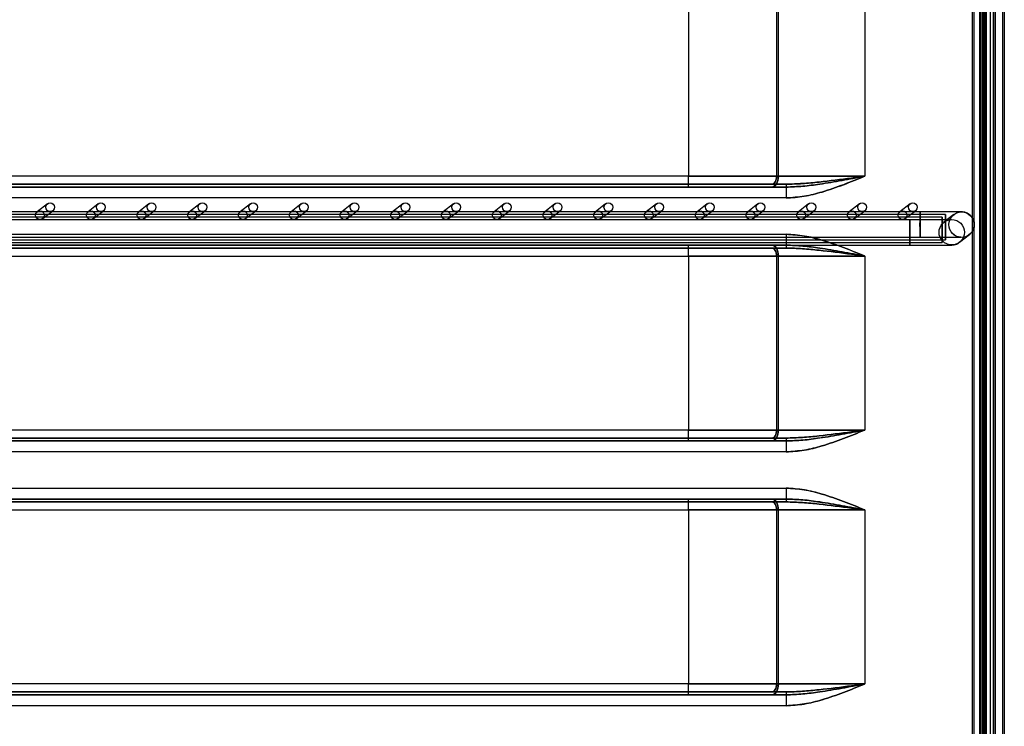
# Model space of a CAD drawing. Units: millimetres. Extents: x 8993 to 20498, y 520 to 7949.
# Drawn here: x 18534 to 18806, y 5624 to 5819 of the extents above; entities that cross this region are included whole.
import ezdxf

# ---------------------------------------------------------------- set-up
doc = ezdxf.new("R2010")
doc.units = ezdxf.units.MM

msp = doc.modelspace()

# ---------------------------------------------------------------- linework, layer by layer
at = {"color": 7}
for p, q in [((18799.16, 6383.37), (18799.16, 4449.37)), ((18799.16, 6383.37), (18799.16, 4449.37)), ((18799.17, 6383.37), (18799.17, 4449.37)), ((18799.66, 6383.37), (18799.66, 4449.37)), ((18799.66, 6383.37), (18799.66, 4449.37)), ((18799.66, 6383.37), (18799.66, 4449.37)), ((18802.66, 6383.37), (18802.66, 4449.37)), ((18803.16, 6383.37), (18803.16, 4449.37)), ((18805.15, 6383.37), (18805.15, 4449.37)), ((18805.16, 6383.37), (18805.16, 4449.37)), ((18805.66, 6383.37), (18805.66, 4449.37)), ((18796.76, 6327.37), (18796.76, 4524.37)), ((18797.23, 6327.37), (18797.23, 4524.37)), ((18799.86, 6327.37), (18799.86, 4524.37)), ((18800.16, 6327.37), (18800.16, 4524.37)), ((18800.17, 4524.37), (18800.17, 6327.37)), ((18800.17, 4524.37), (18800.17, 6327.37)), ((18800.33, 6327.37), (18800.33, 4524.37)), ((18800.66, 6327.37), (18800.66, 4524.37)), ((18800.67, 4524.37), (18800.67, 6327.37)), ((18800.67, 4524.37), (18800.67, 6327.37)), ((18801.86, 4513.66), (18801.86, 6277.06)), ((18802.66, 4513.66), (18802.66, 6277.06)), ((18801.86, 4532.86), (18801.86, 6257.85)), ((18802.66, 6257.85), (18802.66, 4532.86)), ((18798.87, 4541.66), (18798.87, 6249.05)), ((18798.88, 4541.66), (18798.88, 6249.05)), ((18718.56, 5823.66), (18718.56, 5775.66)), ((18718.57, 5823.66), (18718.57, 5775.66)), ((18742.86, 5775.66), (18742.86, 5823.66)), ((18743.35, 5775.66), (18743.35, 5823.66)), ((18767.15, 5823.66), (18767.15, 5775.66)), ((18767.15, 5823.66), (18767.15, 5775.66)), ((18718.57, 5775.66), (18268.66, 5775.66)), ((18718.56, 5775.66), (18268.66, 5775.66)), ((18742.86, 5775.66), (18718.56, 5775.66)), ((18718.56, 5775.66), (18742.86, 5775.66)), ((18743.35, 5775.66), (18718.57, 5775.66)), ((18718.57, 5775.66), (18743.35, 5775.66)), ((18742.75, 5774.82), (18742.83, 5775.23)), ((18742.83, 5775.23), (18742.75, 5774.82)), ((18742.83, 5775.23), (18742.86, 5775.66)), ((18742.86, 5775.66), (18742.83, 5775.23)), ((18767.15, 5775.66), (18742.86, 5775.66)), ((18742.86, 5775.66), (18767.15, 5775.66)), ((18743.31, 5775.07), (18743.35, 5775.66)), ((18743.35, 5775.66), (18743.31, 5775.07)), ((18767.15, 5775.66), (18743.35, 5775.66)), ((18743.35, 5775.66), (18767.15, 5775.66)), ((18268.6, 5773.46), (18745.48, 5773.46)), ((18268.6, 5772.66), (18745.48, 5772.66)), ((18718.55, 5773.46), (18268.65, 5773.46)), ((18718.55, 5772.66), (18268.65, 5772.66)), ((18718.55, 5773.46), (18741.51, 5773.46)), ((18741.51, 5773.46), (18718.55, 5773.46)), ((18718.55, 5772.66), (18741.51, 5772.66)), ((18741.51, 5772.66), (18718.55, 5772.66)), ((18741.51, 5773.46), (18741.77, 5773.5)), ((18741.77, 5773.5), (18741.51, 5773.46)), ((18741.51, 5773.46), (18745.48, 5773.46)), ((18745.48, 5773.46), (18741.51, 5773.46)), ((18741.51, 5772.66), (18741.87, 5772.72)), ((18741.87, 5772.72), (18741.51, 5772.66)), ((18741.51, 5772.66), (18745.48, 5772.66)), ((18745.48, 5772.66), (18741.51, 5772.66)), ((18741.77, 5773.5), (18742.03, 5773.63)), ((18742.03, 5773.63), (18741.77, 5773.5)), ((18741.87, 5772.72), (18742.21, 5772.89)), ((18742.21, 5772.89), (18741.87, 5772.72)), ((18742.03, 5773.63), (18742.26, 5773.83)), ((18742.26, 5773.83), (18742.03, 5773.63)), ((18742.21, 5772.89), (18742.53, 5773.16)), ((18742.53, 5773.16), (18742.21, 5772.89)), ((18742.26, 5773.83), (18742.46, 5774.1)), ((18742.46, 5774.1), (18742.26, 5773.83)), ((18742.46, 5774.1), (18742.63, 5774.44)), ((18742.63, 5774.44), (18742.46, 5774.1)), ((18742.53, 5773.16), (18742.81, 5773.54)), ((18742.81, 5773.54), (18742.53, 5773.16)), ((18742.63, 5774.44), (18742.75, 5774.82)), ((18742.75, 5774.82), (18742.63, 5774.44)), ((18742.81, 5773.54), (18743.04, 5773.99)), ((18743.04, 5773.99), (18742.81, 5773.54)), ((18743.04, 5773.99), (18743.21, 5774.51)), ((18743.21, 5774.51), (18743.04, 5773.99)), ((18743.21, 5774.51), (18743.31, 5775.07)), ((18743.31, 5775.07), (18743.21, 5774.51)), ((18745.47, 5769.66), (18268.59, 5769.66)), ((18745.46, 5769.66), (18268.59, 5769.66)), ((18541.68, 5768.05), (18538.88, 5765.85)), ((18555.68, 5768.05), (18552.88, 5765.85)), ((18569.68, 5768.05), (18566.88, 5765.85)), ((18583.68, 5768.05), (18580.88, 5765.85)), ((18597.68, 5768.05), (18594.88, 5765.85)), ((18611.68, 5768.05), (18608.88, 5765.85)), ((18625.68, 5768.05), (18622.88, 5765.85)), ((18639.68, 5768.05), (18636.88, 5765.85)), ((18653.68, 5768.05), (18650.88, 5765.85)), ((18667.68, 5768.05), (18664.88, 5765.85)), ((18681.68, 5768.05), (18678.88, 5765.85)), ((18695.68, 5768.05), (18692.88, 5765.85)), ((18709.68, 5768.05), (18706.88, 5765.85)), ((18723.68, 5768.05), (18720.88, 5765.85)), ((18737.68, 5768.05), (18734.88, 5765.85)), ((18751.68, 5768.05), (18748.88, 5765.85)), ((18765.68, 5768.05), (18762.88, 5765.85)), ((18779.68, 5768.05), (18776.88, 5765.85)), ((18788.55, 5764.39), (18272.55, 5764.39)), ((18789.45, 5765.1), (18273.46, 5765.1)), ((18782.42, 5765.85), (18282.43, 5765.85)), ((18540.36, 5763.96), (18543.16, 5766.16)), ((18554.36, 5763.96), (18557.16, 5766.16)), ((18568.36, 5763.96), (18571.16, 5766.16)), ((18582.36, 5763.96), (18585.16, 5766.16)), ((18596.36, 5763.96), (18599.16, 5766.16)), ((18610.36, 5763.96), (18613.16, 5766.16)), ((18624.36, 5763.96), (18627.16, 5766.16)), ((18638.36, 5763.96), (18641.16, 5766.16)), ((18652.36, 5763.96), (18655.16, 5766.16)), ((18666.35, 5763.96), (18669.16, 5766.16)), ((18680.35, 5763.96), (18683.16, 5766.16)), ((18694.35, 5763.96), (18697.16, 5766.16)), ((18708.35, 5763.96), (18711.16, 5766.16)), ((18722.35, 5763.96), (18725.16, 5766.16)), ((18736.35, 5763.96), (18739.16, 5766.16)), ((18750.35, 5763.96), (18753.16, 5766.16)), ((18764.35, 5763.96), (18767.16, 5766.16)), ((18778.35, 5763.96), (18781.16, 5766.16)), ((18782.41, 5765.28), (18782.42, 5765.74)), ((18782.41, 5764.49), (18782.41, 5765.28)), ((18782.41, 5763.48), (18782.41, 5764.49)), ((18782.42, 5765.74), (18782.42, 5765.84)), ((18782.42, 5765.84), (18782.43, 5765.56)), ((18782.43, 5765.56), (18782.43, 5764.94)), ((18782.43, 5764.94), (18782.43, 5764.03)), ((18788.55, 5764.34), (18788.54, 5764.34)), ((18788.54, 5764.34), (18788.54, 5763.96)), ((18788.55, 5763.97), (18788.55, 5764.34)), ((18791.71, 5765.07), (18789.01, 5762.95)), ((18789.45, 5764.8), (18789.44, 5764.16)), ((18789.46, 5764.99), (18789.45, 5765.08)), ((18789.45, 5765.08), (18789.45, 5764.8)), ((18789.46, 5764.53), (18789.46, 5764.99)), ((18789.47, 5763.76), (18789.46, 5764.53)), ((18779.61, 5763.66), (18279.62, 5763.66)), ((18779.61, 5763.36), (18779.6, 5762.73)), ((18779.6, 5762.73), (18779.6, 5761.81)), ((18779.6, 5761.81), (18779.6, 5760.72)), ((18779.62, 5763.55), (18779.61, 5763.65)), ((18779.61, 5763.65), (18779.61, 5763.36)), ((18779.62, 5763.09), (18779.62, 5763.55)), ((18779.63, 5762.32), (18779.62, 5763.09)), ((18779.63, 5761.31), (18779.63, 5762.32)), ((18782.4, 5762.34), (18782.41, 5763.48)), ((18782.41, 5761.2), (18782.4, 5762.34)), ((18782.43, 5764.03), (18782.44, 5762.94)), ((18782.44, 5761.79), (18782.43, 5760.7)), ((18782.44, 5762.94), (18782.44, 5761.79)), ((18788.54, 5763.96), (18788.53, 5763.25)), ((18788.53, 5763.25), (18788.53, 5762.28)), ((18788.53, 5762.28), (18788.53, 5761.16)), ((18788.56, 5763.27), (18788.55, 5763.97)), ((18788.56, 5762.3), (18788.56, 5763.27)), ((18788.56, 5761.19), (18788.56, 5762.3)), ((18789.01, 5762.95), (18789.62, 5763.34)), ((18789.44, 5764.16), (18789.44, 5763.25)), ((18789.44, 5763.25), (18789.44, 5762.16)), ((18789.44, 5762.16), (18789.44, 5761.01)), ((18789.47, 5762.74), (18789.47, 5763.76)), ((18789.47, 5761.61), (18789.47, 5762.74)), ((18789.47, 5760.47), (18789.47, 5761.61)), ((18268.59, 5759.66), (18745.47, 5759.66)), ((18268.59, 5759.66), (18745.46, 5759.66)), ((18282.43, 5758.85), (18782.42, 5758.85)), ((18779.6, 5760.72), (18779.6, 5759.57)), ((18779.6, 5759.57), (18779.6, 5758.48)), ((18779.63, 5760.17), (18779.63, 5761.31)), ((18779.63, 5759.03), (18779.63, 5760.17)), ((18779.63, 5758.02), (18779.63, 5759.03)), ((18782.41, 5760.19), (18782.41, 5761.2)), ((18782.41, 5759.42), (18782.41, 5760.19)), ((18782.42, 5758.96), (18782.41, 5759.42)), ((18782.43, 5759.15), (18782.42, 5758.87)), ((18782.42, 5758.87), (18782.42, 5758.96)), ((18782.43, 5760.7), (18782.43, 5759.79)), ((18782.43, 5759.79), (18782.43, 5759.15)), ((18788.53, 5761.16), (18788.53, 5760.02)), ((18788.53, 5760.02), (18788.53, 5758.96)), ((18788.53, 5758.96), (18788.54, 5758.12)), ((18788.56, 5760.04), (18788.56, 5761.19)), ((18788.56, 5758.98), (18788.56, 5760.04)), ((18788.56, 5758.13), (18788.56, 5758.98)), ((18789.44, 5761.01), (18789.44, 5759.92)), ((18789.44, 5759.92), (18789.44, 5759.01)), ((18789.44, 5759.01), (18789.45, 5758.39)), ((18789.46, 5758.67), (18789.47, 5759.46)), ((18789.47, 5759.46), (18789.47, 5760.47)), ((18793.32, 5757.44), (18796.03, 5759.56)), ((18745.48, 5756.66), (18268.6, 5756.66)), ((18268.65, 5756.66), (18718.55, 5756.66)), ((18272.55, 5757.39), (18788.55, 5757.39)), ((18273.46, 5758.1), (18789.45, 5758.1)), ((18279.62, 5756.66), (18779.61, 5756.66)), ((18741.51, 5756.66), (18718.55, 5756.66)), ((18718.55, 5756.66), (18741.51, 5756.66)), ((18741.87, 5756.6), (18741.51, 5756.66)), ((18741.51, 5756.66), (18741.87, 5756.6)), ((18745.48, 5756.66), (18741.51, 5756.66)), ((18741.51, 5756.66), (18745.48, 5756.66)), ((18742.21, 5756.43), (18741.87, 5756.6)), ((18741.87, 5756.6), (18742.21, 5756.43)), ((18742.53, 5756.15), (18742.21, 5756.43)), ((18742.21, 5756.43), (18742.53, 5756.15)), ((18742.81, 5755.78), (18742.53, 5756.15)), ((18742.53, 5756.15), (18742.81, 5755.78)), ((18779.6, 5758.48), (18779.6, 5757.58)), ((18779.6, 5757.58), (18779.61, 5756.95)), ((18779.61, 5756.95), (18779.61, 5756.67)), ((18779.61, 5756.67), (18779.62, 5756.77)), ((18779.62, 5757.23), (18779.63, 5758.02)), ((18779.62, 5756.77), (18779.62, 5757.23)), ((18788.54, 5758.12), (18788.54, 5757.57)), ((18788.54, 5757.57), (18788.55, 5757.39)), ((18788.55, 5757.58), (18788.56, 5758.13)), ((18788.55, 5757.39), (18788.55, 5757.58)), ((18789.45, 5758.39), (18789.45, 5758.11)), ((18789.45, 5758.11), (18789.46, 5758.21)), ((18789.46, 5758.21), (18789.46, 5758.67)), ((18745.48, 5755.86), (18268.6, 5755.86)), ((18268.65, 5755.86), (18718.55, 5755.86)), ((18268.66, 5753.66), (18718.57, 5753.66)), ((18268.66, 5753.66), (18718.56, 5753.66)), ((18741.51, 5755.86), (18718.55, 5755.86)), ((18718.55, 5755.86), (18741.51, 5755.86)), ((18718.56, 5753.66), (18718.56, 5705.66)), ((18718.56, 5753.66), (18742.86, 5753.66)), ((18742.86, 5753.66), (18718.56, 5753.66)), ((18718.57, 5753.66), (18718.57, 5705.66)), ((18718.57, 5753.66), (18743.35, 5753.66)), ((18743.35, 5753.66), (18718.57, 5753.66)), ((18741.77, 5755.82), (18741.51, 5755.86)), ((18741.51, 5755.86), (18741.77, 5755.82)), ((18745.48, 5755.86), (18741.51, 5755.86)), ((18741.51, 5755.86), (18745.48, 5755.86)), ((18742.03, 5755.69), (18741.77, 5755.82)), ((18741.77, 5755.82), (18742.03, 5755.69)), ((18742.26, 5755.49), (18742.03, 5755.69)), ((18742.03, 5755.69), (18742.26, 5755.49)), ((18742.46, 5755.21), (18742.26, 5755.49)), ((18742.26, 5755.49), (18742.46, 5755.21)), ((18742.63, 5754.88), (18742.46, 5755.21)), ((18742.46, 5755.21), (18742.63, 5754.88)), ((18742.75, 5754.5), (18742.63, 5754.88)), ((18742.63, 5754.88), (18742.75, 5754.5)), ((18742.83, 5754.09), (18742.75, 5754.5)), ((18742.75, 5754.5), (18742.83, 5754.09)), ((18743.04, 5755.33), (18742.81, 5755.78)), ((18742.81, 5755.78), (18743.04, 5755.33)), ((18742.86, 5753.66), (18742.83, 5754.09)), ((18742.83, 5754.09), (18742.86, 5753.66)), ((18742.86, 5705.66), (18742.86, 5753.66)), ((18742.86, 5753.66), (18767.15, 5753.66)), ((18767.15, 5753.66), (18742.86, 5753.66)), ((18743.21, 5754.81), (18743.04, 5755.33)), ((18743.04, 5755.33), (18743.21, 5754.81)), ((18743.31, 5754.24), (18743.21, 5754.81)), ((18743.21, 5754.81), (18743.31, 5754.24)), ((18743.35, 5753.66), (18743.31, 5754.24)), ((18743.31, 5754.24), (18743.35, 5753.66)), ((18743.35, 5705.66), (18743.35, 5753.66)), ((18743.35, 5753.66), (18767.15, 5753.66)), ((18767.15, 5753.66), (18743.35, 5753.66)), ((18767.15, 5753.66), (18767.15, 5705.66)), ((18767.15, 5753.66), (18767.15, 5705.66)), ((18718.57, 5705.66), (18268.66, 5705.66)), ((18718.56, 5705.66), (18268.66, 5705.66)), ((18742.86, 5705.66), (18718.56, 5705.66)), ((18718.56, 5705.66), (18742.86, 5705.66)), ((18743.35, 5705.66), (18718.57, 5705.66)), ((18718.57, 5705.66), (18743.35, 5705.66)), ((18742.63, 5704.44), (18742.75, 5704.82)), ((18742.75, 5704.82), (18742.63, 5704.44)), ((18742.75, 5704.82), (18742.83, 5705.23)), ((18742.83, 5705.23), (18742.75, 5704.82)), ((18742.83, 5705.23), (18742.86, 5705.66)), ((18742.86, 5705.66), (18742.83, 5705.23)), ((18767.15, 5705.66), (18742.86, 5705.66)), ((18742.86, 5705.66), (18767.15, 5705.66)), ((18743.04, 5703.99), (18743.21, 5704.51)), ((18743.21, 5704.51), (18743.04, 5703.99)), ((18743.21, 5704.51), (18743.31, 5705.07)), ((18743.31, 5705.07), (18743.21, 5704.51)), ((18743.31, 5705.07), (18743.35, 5705.66)), ((18743.35, 5705.66), (18743.31, 5705.07)), ((18767.15, 5705.66), (18743.35, 5705.66)), ((18743.35, 5705.66), (18767.15, 5705.66)), ((18268.6, 5703.46), (18745.48, 5703.46)), ((18268.6, 5702.66), (18745.48, 5702.66)), ((18718.55, 5703.46), (18268.65, 5703.46)), ((18718.55, 5702.66), (18268.65, 5702.66)), ((18718.55, 5703.46), (18741.51, 5703.46)), ((18741.51, 5703.46), (18718.55, 5703.46)), ((18718.55, 5702.66), (18741.51, 5702.66)), ((18741.51, 5702.66), (18718.55, 5702.66)), ((18741.51, 5703.46), (18741.77, 5703.5)), ((18741.77, 5703.5), (18741.51, 5703.46)), ((18741.51, 5703.46), (18745.48, 5703.46)), ((18745.48, 5703.46), (18741.51, 5703.46)), ((18741.51, 5702.66), (18741.87, 5702.72)), ((18741.87, 5702.72), (18741.51, 5702.66)), ((18741.51, 5702.66), (18745.48, 5702.66)), ((18745.48, 5702.66), (18741.51, 5702.66)), ((18741.77, 5703.5), (18742.03, 5703.63)), ((18742.03, 5703.63), (18741.77, 5703.5)), ((18741.87, 5702.72), (18742.21, 5702.89)), ((18742.21, 5702.89), (18741.87, 5702.72)), ((18742.03, 5703.63), (18742.26, 5703.83)), ((18742.26, 5703.83), (18742.03, 5703.63)), ((18742.21, 5702.89), (18742.53, 5703.16)), ((18742.53, 5703.16), (18742.21, 5702.89)), ((18742.26, 5703.83), (18742.46, 5704.1)), ((18742.46, 5704.1), (18742.26, 5703.83)), ((18742.46, 5704.1), (18742.63, 5704.44)), ((18742.63, 5704.44), (18742.46, 5704.1)), ((18742.53, 5703.16), (18742.81, 5703.54)), ((18742.81, 5703.54), (18742.53, 5703.16)), ((18742.81, 5703.54), (18743.04, 5703.99)), ((18743.04, 5703.99), (18742.81, 5703.54)), ((18745.47, 5699.66), (18268.59, 5699.66)), ((18745.46, 5699.66), (18268.59, 5699.66)), ((18268.59, 5689.66), (18745.47, 5689.66)), ((18268.59, 5689.66), (18745.46, 5689.66)), ((18745.48, 5686.66), (18268.6, 5686.66)), ((18745.48, 5685.86), (18268.6, 5685.86)), ((18268.65, 5686.66), (18718.55, 5686.66)), ((18268.65, 5685.86), (18718.55, 5685.86)), ((18741.51, 5686.66), (18718.55, 5686.66)), ((18718.55, 5686.66), (18741.51, 5686.66)), ((18741.51, 5685.86), (18718.55, 5685.86)), ((18718.55, 5685.86), (18741.51, 5685.86)), ((18741.87, 5686.6), (18741.51, 5686.66)), ((18741.51, 5686.66), (18741.87, 5686.6)), ((18745.48, 5686.66), (18741.51, 5686.66)), ((18741.51, 5686.66), (18745.48, 5686.66)), ((18741.77, 5685.82), (18741.51, 5685.86)), ((18741.51, 5685.86), (18741.77, 5685.82)), ((18745.48, 5685.86), (18741.51, 5685.86)), ((18741.51, 5685.86), (18745.48, 5685.86)), ((18742.03, 5685.69), (18741.77, 5685.82)), ((18741.77, 5685.82), (18742.03, 5685.69)), ((18742.21, 5686.43), (18741.87, 5686.6)), ((18741.87, 5686.6), (18742.21, 5686.43)), ((18742.26, 5685.49), (18742.03, 5685.69)), ((18742.03, 5685.69), (18742.26, 5685.49)), ((18742.53, 5686.15), (18742.21, 5686.43)), ((18742.21, 5686.43), (18742.53, 5686.15)), ((18742.46, 5685.21), (18742.26, 5685.49)), ((18742.26, 5685.49), (18742.46, 5685.21)), ((18742.81, 5685.78), (18742.53, 5686.15)), ((18742.53, 5686.15), (18742.81, 5685.78)), ((18743.04, 5685.33), (18742.81, 5685.78)), ((18742.81, 5685.78), (18743.04, 5685.33)), ((18268.66, 5683.66), (18718.57, 5683.66)), ((18268.66, 5683.66), (18718.56, 5683.66)), ((18718.56, 5683.66), (18742.86, 5683.66)), ((18742.86, 5683.66), (18718.56, 5683.66)), ((18718.56, 5683.66), (18718.56, 5635.66)), ((18718.57, 5683.66), (18743.35, 5683.66)), ((18743.35, 5683.66), (18718.57, 5683.66)), ((18718.57, 5683.66), (18718.57, 5635.66)), ((18742.63, 5684.88), (18742.46, 5685.21)), ((18742.46, 5685.21), (18742.63, 5684.88)), ((18742.75, 5684.5), (18742.63, 5684.88)), ((18742.63, 5684.88), (18742.75, 5684.5)), ((18742.83, 5684.09), (18742.75, 5684.5)), ((18742.75, 5684.5), (18742.83, 5684.09)), ((18742.86, 5683.66), (18742.83, 5684.09)), ((18742.83, 5684.09), (18742.86, 5683.66)), ((18742.86, 5683.66), (18767.15, 5683.66)), ((18767.15, 5683.66), (18742.86, 5683.66)), ((18742.86, 5635.66), (18742.86, 5683.66)), ((18743.21, 5684.81), (18743.04, 5685.33)), ((18743.04, 5685.33), (18743.21, 5684.81)), ((18743.31, 5684.24), (18743.21, 5684.81)), ((18743.21, 5684.81), (18743.31, 5684.24)), ((18743.35, 5683.66), (18743.31, 5684.24)), ((18743.31, 5684.24), (18743.35, 5683.66)), ((18743.35, 5683.66), (18767.15, 5683.66)), ((18767.15, 5683.66), (18743.35, 5683.66)), ((18743.35, 5635.66), (18743.35, 5683.66)), ((18767.15, 5683.66), (18767.15, 5635.66)), ((18767.15, 5683.66), (18767.15, 5635.66)), ((18718.57, 5635.66), (18268.66, 5635.66)), ((18718.56, 5635.66), (18268.66, 5635.66)), ((18742.86, 5635.66), (18718.56, 5635.66)), ((18718.56, 5635.66), (18742.86, 5635.66)), ((18743.35, 5635.66), (18718.57, 5635.66)), ((18718.57, 5635.66), (18743.35, 5635.66)), ((18742.03, 5633.63), (18742.26, 5633.83)), ((18742.26, 5633.83), (18742.03, 5633.63)), ((18742.26, 5633.83), (18742.46, 5634.1)), ((18742.46, 5634.1), (18742.26, 5633.83)), ((18742.46, 5634.1), (18742.63, 5634.44)), ((18742.63, 5634.44), (18742.46, 5634.1)), ((18742.63, 5634.44), (18742.75, 5634.82)), ((18742.75, 5634.82), (18742.63, 5634.44)), ((18742.75, 5634.82), (18742.83, 5635.23)), ((18742.83, 5635.23), (18742.75, 5634.82)), ((18742.81, 5633.54), (18743.04, 5633.99)), ((18743.04, 5633.99), (18742.81, 5633.54)), ((18742.83, 5635.23), (18742.86, 5635.66)), ((18742.86, 5635.66), (18742.83, 5635.23)), ((18767.15, 5635.66), (18742.86, 5635.66)), ((18742.86, 5635.66), (18767.15, 5635.66)), ((18743.04, 5633.99), (18743.21, 5634.51)), ((18743.21, 5634.51), (18743.04, 5633.99)), ((18743.21, 5634.51), (18743.31, 5635.07)), ((18743.31, 5635.07), (18743.21, 5634.51)), ((18743.31, 5635.07), (18743.35, 5635.66)), ((18743.35, 5635.66), (18743.31, 5635.07)), ((18767.15, 5635.66), (18743.35, 5635.66)), ((18743.35, 5635.66), (18767.15, 5635.66)), ((18268.6, 5633.46), (18745.48, 5633.46)), ((18268.6, 5632.66), (18745.48, 5632.66)), ((18718.55, 5633.46), (18268.65, 5633.46)), ((18718.55, 5632.66), (18268.65, 5632.66)), ((18718.55, 5633.46), (18741.51, 5633.46)), ((18741.51, 5633.46), (18718.55, 5633.46)), ((18718.55, 5632.66), (18741.51, 5632.66)), ((18741.51, 5632.66), (18718.55, 5632.66)), ((18741.51, 5633.46), (18741.77, 5633.5)), ((18741.77, 5633.5), (18741.51, 5633.46)), ((18741.51, 5633.46), (18745.48, 5633.46)), ((18745.48, 5633.46), (18741.51, 5633.46)), ((18741.51, 5632.66), (18741.87, 5632.72)), ((18741.87, 5632.72), (18741.51, 5632.66)), ((18741.51, 5632.66), (18745.48, 5632.66)), ((18745.48, 5632.66), (18741.51, 5632.66)), ((18741.77, 5633.5), (18742.03, 5633.63)), ((18742.03, 5633.63), (18741.77, 5633.5)), ((18741.87, 5632.72), (18742.21, 5632.89)), ((18742.21, 5632.89), (18741.87, 5632.72)), ((18742.21, 5632.89), (18742.53, 5633.16)), ((18742.53, 5633.16), (18742.21, 5632.89)), ((18742.53, 5633.16), (18742.81, 5633.54)), ((18742.81, 5633.54), (18742.53, 5633.16)), ((18745.47, 5629.66), (18268.59, 5629.66)), ((18745.46, 5629.66), (18268.59, 5629.66))]:
    msp.add_line(p, q, dxfattribs=at)
for centre, radius in [((18542.42, 5767.1), 1.2), ((18556.42, 5767.1), 1.2), ((18570.42, 5767.1), 1.2), ((18584.42, 5767.1), 1.2), ((18598.42, 5767.1), 1.2), ((18612.42, 5767.1), 1.2), ((18626.42, 5767.1), 1.2), ((18640.42, 5767.1), 1.2), ((18654.42, 5767.1), 1.2), ((18668.42, 5767.1), 1.2), ((18682.42, 5767.1), 1.2), ((18696.42, 5767.1), 1.2), ((18710.42, 5767.1), 1.2), ((18724.42, 5767.1), 1.2), ((18738.42, 5767.1), 1.2), ((18752.42, 5767.1), 1.2), ((18766.42, 5767.1), 1.2), ((18780.42, 5767.1), 1.2), ((18539.62, 5764.91), 1.2), ((18553.62, 5764.91), 1.2), ((18567.62, 5764.91), 1.2), ((18581.62, 5764.91), 1.2), ((18595.62, 5764.91), 1.2), ((18609.62, 5764.91), 1.2), ((18623.62, 5764.91), 1.2), ((18637.62, 5764.91), 1.2), ((18651.62, 5764.91), 1.2), ((18665.62, 5764.91), 1.2), ((18679.62, 5764.91), 1.2), ((18693.62, 5764.91), 1.2), ((18707.62, 5764.91), 1.2), ((18721.62, 5764.91), 1.2), ((18735.62, 5764.91), 1.2), ((18749.61, 5764.91), 1.2), ((18763.61, 5764.91), 1.2), ((18777.61, 5764.91), 1.2), ((18793.87, 5762.31), 3.5), ((18791.16, 5760.2), 3.5)]:
    msp.add_circle(centre, radius, dxfattribs=at)
for centre, radius, start, end in [((18546.67, 5774.91), 171.9, 359.25, 0.25), ((18592.51, 5775.11), 126.06, 359.25, 0.25), ((18963.2, 5770.61), 217.74, 179.25, 180.25), ((18917.36, 5770.41), 171.9, 179.25, 180.25), ((18917.36, 5758.91), 171.9, 179.75, 180.75), ((18963.2, 5758.71), 217.74, 179.75, 180.75), ((18546.67, 5754.41), 171.9, 359.75, 0.75), ((18592.51, 5754.21), 126.06, 359.75, 0.75), ((18546.67, 5704.91), 171.9, 359.25, 0.25), ((18592.51, 5705.11), 126.06, 359.25, 0.25), ((18963.2, 5700.61), 217.74, 179.25, 180.25), ((18917.36, 5700.41), 171.9, 179.25, 180.25), ((18917.36, 5688.91), 171.9, 179.75, 180.75), ((18963.2, 5688.71), 217.74, 179.75, 180.75), ((18546.67, 5684.41), 171.9, 359.75, 0.75), ((18592.51, 5684.21), 126.06, 359.75, 0.75), ((18546.67, 5634.91), 171.9, 359.25, 0.25), ((18592.51, 5635.11), 126.06, 359.25, 0.25), ((18963.2, 5630.61), 217.74, 179.25, 180.25), ((18917.36, 5630.41), 171.9, 179.25, 180.25)]:
    msp.add_arc(centre, radius, start, end, dxfattribs=at)
for points, knots in [([(18745.46, 5769.66), (18747.12, 5769.76), (18750.47, 5769.97), (18755.76, 5771.35), (18761.31, 5773.28), (18765.19, 5774.86), (18767.14, 5775.65), (18767.15, 5775.66)], [0, 0, 0, 0, 0.2197228, 0.4446207, 0.7210009, 0.9983186, 1, 1, 1, 1]), ([(18767.15, 5775.66), (18767.14, 5775.65), (18765.19, 5774.86), (18761.31, 5773.28), (18755.8, 5771.36), (18750.51, 5769.98), (18747.15, 5769.77), (18745.46, 5769.66)], [0, 0, 0, 0, 0.0016814, 0.2783053, 0.5553828, 0.7758081, 1, 1, 1, 1]), ([(18745.47, 5769.66), (18747.12, 5769.76), (18750.48, 5769.97), (18755.77, 5771.35), (18761.31, 5773.28), (18765.19, 5774.86), (18767.14, 5775.65), (18767.15, 5775.66)], [0, 0, 0, 0, 0.219723, 0.444621, 0.721001, 0.998319, 1, 1, 1, 1]), ([(18767.15, 5775.66), (18767.14, 5775.65), (18765.2, 5774.86), (18761.32, 5773.28), (18755.8, 5771.36), (18750.51, 5769.98), (18747.16, 5769.77), (18745.47, 5769.66)], [0, 0, 0, 0, 0.001681, 0.278305, 0.555383, 0.775808, 1, 1, 1, 1]), ([(18767.15, 5775.66), (18767.14, 5775.66), (18765.07, 5775.27), (18760.91, 5774.48), (18755.25, 5773.53), (18750.1, 5772.83), (18747.02, 5772.72), (18745.48, 5772.66)], [0, 0, 0, 0, 0.001792, 0.285511, 0.571167, 0.784941, 1, 1, 1, 1]), ([(18745.48, 5772.66), (18747.01, 5772.72), (18750.09, 5772.83), (18755.22, 5773.53), (18760.9, 5774.48), (18765.05, 5775.26), (18767.14, 5775.66), (18767.15, 5775.66)], [0, 0, 0, 0, 0.213585, 0.428833, 0.712559, 0.998208, 1, 1, 1, 1]), ([(18767.15, 5775.66), (18767.14, 5775.66), (18767.12, 5775.65), (18766.91, 5775.63), (18765.72, 5775.46), (18761.52, 5774.9), (18755.97, 5774.19), (18749.98, 5773.59), (18746.98, 5773.5), (18745.48, 5773.46)], [0, 0, 0, 0, 0.001808, 0.002943, 0.028073, 0.16433, 0.574823, 0.786788, 1, 1, 1, 1]), ([(18745.48, 5773.46), (18746.97, 5773.5), (18749.97, 5773.59), (18755.96, 5774.19), (18761.52, 5774.9), (18765.72, 5775.46), (18766.91, 5775.63), (18767.12, 5775.65), (18767.14, 5775.66), (18767.15, 5775.66)], [0, 0, 0, 0, 0.211885, 0.425177, 0.83567, 0.971927, 0.997057, 0.998192, 1, 1, 1, 1]), ([(18797.12, 5763.61), (18797.07, 5763.73), (18796.91, 5764.1), (18796.53, 5764.63), (18796, 5765.12), (18795.47, 5765.45), (18794.97, 5765.65), (18794.58, 5765.75), (18794.3, 5765.79), (18794.15, 5765.8), (18794.06, 5765.81), (18793.95, 5765.81), (18793.8, 5765.82), (18793.49, 5765.82), (18792.85, 5765.83), (18791.9, 5765.84), (18790.67, 5765.84), (18789.21, 5765.84), (18787.58, 5765.85), (18785.8, 5765.85), (18784.06, 5765.85), (18782.92, 5765.85), (18782.42, 5765.85)], [0, 0, 0, 0, 0.018372, 0.055747, 0.08883, 0.117854, 0.142637, 0.162565, 0.175542, 0.183765, 0.192088, 0.205537, 0.237974, 0.312042, 0.397373, 0.4875, 0.576435, 0.665046, 0.753537, 0.841974, 0.930384, 1, 1, 1, 1]), ([(18790.66, 5763.7), (18790.66, 5763.71), (18790.78, 5763.98), (18791.07, 5764.49), (18791.5, 5764.87), (18791.71, 5765.07)], [0, 0, 0, 0, 0.016421, 0.497799, 1, 1, 1, 1]), ([(18789.62, 5763.34), (18789.73, 5763.39), (18789.95, 5763.49), (18790.31, 5763.6), (18790.63, 5763.66), (18790.82, 5763.68), (18790.91, 5763.69), (18790.97, 5763.69), (18791, 5763.69), (18790.95, 5763.69), (18790.74, 5763.69), (18790.25, 5763.68), (18789.43, 5763.68), (18788.31, 5763.67), (18786.94, 5763.67), (18785.36, 5763.66), (18783.63, 5763.66), (18781.82, 5763.66), (18780.46, 5763.66), (18779.74, 5763.66), (18779.61, 5763.66)], [0, 0, 0, 0, 0.018295, 0.03953, 0.059029, 0.069627, 0.077479, 0.087504, 0.104746, 0.142684, 0.204148, 0.290458, 0.386841, 0.485865, 0.585589, 0.685552, 0.785614, 0.885723, 0.980637, 1, 1, 1, 1]), ([(18796.03, 5759.56), (18796.26, 5759.77), (18796.73, 5760.2), (18797.18, 5761.06), (18797.41, 5762.04), (18797.36, 5762.93), (18797.18, 5763.44), (18797.12, 5763.61)], [0, 0, 0, 0, 0.213512, 0.417399, 0.636528, 0.881668, 1, 1, 1, 1]), ([(18767.15, 5753.66), (18767.14, 5753.66), (18765.19, 5754.45), (18761.31, 5756.04), (18755.8, 5757.96), (18750.51, 5759.34), (18747.15, 5759.55), (18745.46, 5759.66)], [0, 0, 0, 0, 0.0016814, 0.2783053, 0.5553828, 0.7758081, 1, 1, 1, 1]), ([(18745.46, 5759.66), (18747.12, 5759.56), (18750.47, 5759.35), (18755.76, 5757.97), (18761.31, 5756.04), (18765.19, 5754.46), (18767.14, 5753.66), (18767.15, 5753.66)], [0, 0, 0, 0, 0.219723, 0.444621, 0.721001, 0.998319, 1, 1, 1, 1]), ([(18767.15, 5753.66), (18767.14, 5753.66), (18765.2, 5754.45), (18761.32, 5756.04), (18755.8, 5757.96), (18750.51, 5759.34), (18747.16, 5759.55), (18745.47, 5759.66)], [0, 0, 0, 0, 0.001681, 0.278305, 0.555383, 0.775808, 1, 1, 1, 1]), ([(18745.47, 5759.66), (18747.12, 5759.56), (18750.48, 5759.35), (18755.77, 5757.97), (18761.31, 5756.04), (18765.19, 5754.46), (18767.14, 5753.66), (18767.15, 5753.66)], [0, 0, 0, 0, 0.219723, 0.444621, 0.721001, 0.998319, 1, 1, 1, 1]), ([(18782.42, 5758.85), (18782.75, 5758.85), (18783.72, 5758.85), (18785.3, 5758.85), (18787.11, 5758.85), (18788.78, 5758.85), (18790.27, 5758.84), (18791.55, 5758.84), (18792.57, 5758.83), (18793.27, 5758.83), (18793.62, 5758.82), (18793.72, 5758.82), (18793.66, 5758.82), (18793.55, 5758.83), (18793.36, 5758.85), (18793.01, 5758.91), (18792.47, 5759.08), (18791.8, 5759.45), (18791.35, 5759.86), (18791.15, 5760.12), (18791.14, 5760.12)], [0, 0, 0, 0, 0.048832, 0.141917, 0.235071, 0.328205, 0.421301, 0.514324, 0.60719, 0.699654, 0.778088, 0.829521, 0.850274, 0.859352, 0.86839, 0.887309, 0.911775, 0.952191, 0.998674, 1, 1, 1, 1]), ([(18745.48, 5756.66), (18747.01, 5756.6), (18750.09, 5756.49), (18755.22, 5755.79), (18760.9, 5754.84), (18765.05, 5754.05), (18767.14, 5753.66), (18767.15, 5753.66)], [0, 0, 0, 0, 0.213585, 0.428833, 0.712559, 0.998208, 1, 1, 1, 1]), ([(18767.15, 5753.66), (18767.14, 5753.66), (18765.07, 5754.05), (18760.91, 5754.83), (18755.25, 5755.79), (18750.1, 5756.49), (18747.02, 5756.6), (18745.48, 5756.66)], [0, 0, 0, 0, 0.001792, 0.285511, 0.571167, 0.784941, 1, 1, 1, 1]), ([(18779.61, 5756.66), (18779.95, 5756.66), (18780.92, 5756.66), (18782.51, 5756.66), (18784.32, 5756.66), (18786.01, 5756.66), (18787.52, 5756.67), (18788.82, 5756.67), (18789.87, 5756.68), (18790.65, 5756.69), (18791.05, 5756.69), (18791.23, 5756.7), (18791.37, 5756.7), (18791.57, 5756.72), (18791.84, 5756.76), (18792.17, 5756.84), (18792.41, 5756.93), (18792.52, 5756.97)], [0, 0, 0, 0, 0.052875, 0.153671, 0.254557, 0.35546, 0.456397, 0.557396, 0.658524, 0.759967, 0.862458, 0.909746, 0.934521, 0.945105, 0.959537, 0.980893, 1, 1, 1, 1]), ([(18792.52, 5756.97), (18792.65, 5757.03), (18792.93, 5757.16), (18793.18, 5757.34), (18793.32, 5757.44)], [0, 0, 0, 0, 0.434898, 1, 1, 1, 1]), ([(18745.48, 5755.86), (18746.97, 5755.82), (18749.97, 5755.73), (18755.96, 5755.13), (18761.52, 5754.42), (18765.72, 5753.85), (18766.91, 5753.69), (18767.12, 5753.66), (18767.14, 5753.66), (18767.15, 5753.66)], [0, 0, 0, 0, 0.2118849, 0.4251775, 0.83567, 0.9719266, 0.9970567, 0.9981924, 1, 1, 1, 1]), ([(18767.15, 5753.66), (18767.14, 5753.66), (18767.12, 5753.66), (18766.91, 5753.69), (18765.72, 5753.85), (18761.52, 5754.42), (18755.97, 5755.13), (18749.98, 5755.73), (18746.98, 5755.82), (18745.48, 5755.86)], [0, 0, 0, 0, 0.001808, 0.002943, 0.028073, 0.16433, 0.574823, 0.786788, 1, 1, 1, 1]), ([(18745.46, 5699.66), (18747.12, 5699.76), (18750.47, 5699.97), (18755.76, 5701.35), (18761.31, 5703.28), (18765.19, 5704.86), (18767.14, 5705.65), (18767.15, 5705.66)], [0, 0, 0, 0, 0.219723, 0.444621, 0.721001, 0.998319, 1, 1, 1, 1]), ([(18767.15, 5705.66), (18767.14, 5705.65), (18765.19, 5704.86), (18761.31, 5703.28), (18755.8, 5701.36), (18750.51, 5699.98), (18747.15, 5699.77), (18745.46, 5699.66)], [0, 0, 0, 0, 0.001681, 0.278305, 0.555383, 0.775808, 1, 1, 1, 1]), ([(18745.47, 5699.66), (18747.12, 5699.76), (18750.48, 5699.97), (18755.77, 5701.35), (18761.31, 5703.28), (18765.19, 5704.86), (18767.14, 5705.65), (18767.15, 5705.66)], [0, 0, 0, 0, 0.219723, 0.444621, 0.721001, 0.998319, 1, 1, 1, 1]), ([(18767.15, 5705.66), (18767.14, 5705.65), (18765.2, 5704.86), (18761.32, 5703.28), (18755.8, 5701.36), (18750.51, 5699.98), (18747.16, 5699.77), (18745.47, 5699.66)], [0, 0, 0, 0, 0.001681, 0.278305, 0.555383, 0.775808, 1, 1, 1, 1]), ([(18767.15, 5705.66), (18767.14, 5705.66), (18765.07, 5705.27), (18760.91, 5704.48), (18755.25, 5703.53), (18750.1, 5702.83), (18747.02, 5702.72), (18745.48, 5702.66)], [0, 0, 0, 0, 0.001792, 0.285511, 0.571167, 0.784941, 1, 1, 1, 1]), ([(18745.48, 5702.66), (18747.01, 5702.72), (18750.09, 5702.83), (18755.22, 5703.53), (18760.9, 5704.48), (18765.05, 5705.26), (18767.14, 5705.66), (18767.15, 5705.66)], [0, 0, 0, 0, 0.213585, 0.428833, 0.712559, 0.998208, 1, 1, 1, 1]), ([(18767.15, 5705.66), (18767.14, 5705.66), (18767.12, 5705.65), (18766.91, 5705.63), (18765.72, 5705.46), (18761.52, 5704.9), (18755.97, 5704.19), (18749.98, 5703.59), (18746.98, 5703.5), (18745.48, 5703.46)], [0, 0, 0, 0, 0.001808, 0.002943, 0.028073, 0.16433, 0.574823, 0.786788, 1, 1, 1, 1]), ([(18745.48, 5703.46), (18746.97, 5703.5), (18749.97, 5703.59), (18755.96, 5704.19), (18761.52, 5704.9), (18765.72, 5705.46), (18766.91, 5705.63), (18767.12, 5705.65), (18767.14, 5705.66), (18767.15, 5705.66)], [0, 0, 0, 0, 0.211885, 0.425177, 0.83567, 0.971927, 0.997057, 0.998192, 1, 1, 1, 1]), ([(18767.15, 5683.66), (18767.14, 5683.66), (18765.19, 5684.45), (18761.31, 5686.04), (18755.8, 5687.96), (18750.51, 5689.34), (18747.15, 5689.55), (18745.46, 5689.66)], [0, 0, 0, 0, 0.001681, 0.278305, 0.555383, 0.775808, 1, 1, 1, 1]), ([(18745.46, 5689.66), (18747.12, 5689.56), (18750.47, 5689.35), (18755.76, 5687.97), (18761.31, 5686.04), (18765.19, 5684.46), (18767.14, 5683.66), (18767.15, 5683.66)], [0, 0, 0, 0, 0.219723, 0.444621, 0.721001, 0.998319, 1, 1, 1, 1]), ([(18767.15, 5683.66), (18767.14, 5683.66), (18765.2, 5684.45), (18761.32, 5686.04), (18755.8, 5687.96), (18750.51, 5689.34), (18747.16, 5689.55), (18745.47, 5689.66)], [0, 0, 0, 0, 0.001681, 0.278305, 0.555383, 0.775808, 1, 1, 1, 1]), ([(18745.47, 5689.66), (18747.12, 5689.56), (18750.48, 5689.35), (18755.77, 5687.97), (18761.31, 5686.04), (18765.19, 5684.46), (18767.14, 5683.66), (18767.15, 5683.66)], [0, 0, 0, 0, 0.219723, 0.444621, 0.721001, 0.998319, 1, 1, 1, 1]), ([(18745.48, 5686.66), (18747.01, 5686.6), (18750.09, 5686.49), (18755.22, 5685.79), (18760.9, 5684.84), (18765.05, 5684.05), (18767.14, 5683.66), (18767.15, 5683.66)], [0, 0, 0, 0, 0.213585, 0.428833, 0.712559, 0.998208, 1, 1, 1, 1]), ([(18767.15, 5683.66), (18767.14, 5683.66), (18765.07, 5684.05), (18760.91, 5684.83), (18755.25, 5685.79), (18750.1, 5686.49), (18747.02, 5686.6), (18745.48, 5686.66)], [0, 0, 0, 0, 0.001792, 0.285511, 0.571167, 0.784941, 1, 1, 1, 1]), ([(18745.48, 5685.86), (18746.97, 5685.82), (18749.97, 5685.73), (18755.96, 5685.13), (18761.52, 5684.42), (18765.72, 5683.85), (18766.91, 5683.69), (18767.12, 5683.66), (18767.14, 5683.66), (18767.15, 5683.66)], [0, 0, 0, 0, 0.2118849, 0.4251775, 0.83567, 0.9719266, 0.9970567, 0.9981924, 1, 1, 1, 1]), ([(18767.15, 5683.66), (18767.14, 5683.66), (18767.12, 5683.66), (18766.91, 5683.69), (18765.72, 5683.85), (18761.52, 5684.42), (18755.97, 5685.13), (18749.98, 5685.73), (18746.98, 5685.82), (18745.48, 5685.86)], [0, 0, 0, 0, 0.001808, 0.002943, 0.028073, 0.16433, 0.574823, 0.786788, 1, 1, 1, 1]), ([(18745.46, 5629.66), (18747.12, 5629.76), (18750.47, 5629.97), (18755.76, 5631.35), (18761.31, 5633.28), (18765.19, 5634.86), (18767.14, 5635.65), (18767.15, 5635.66)], [0, 0, 0, 0, 0.2197228, 0.4446207, 0.7210009, 0.9983186, 1, 1, 1, 1]), ([(18767.15, 5635.66), (18767.14, 5635.65), (18765.19, 5634.86), (18761.31, 5633.28), (18755.8, 5631.36), (18750.51, 5629.98), (18747.15, 5629.77), (18745.46, 5629.66)], [0, 0, 0, 0, 0.001681, 0.278305, 0.555383, 0.775808, 1, 1, 1, 1]), ([(18745.47, 5629.66), (18747.12, 5629.76), (18750.48, 5629.97), (18755.77, 5631.35), (18761.31, 5633.28), (18765.19, 5634.86), (18767.14, 5635.65), (18767.15, 5635.66)], [0, 0, 0, 0, 0.219723, 0.444621, 0.721001, 0.998319, 1, 1, 1, 1]), ([(18767.15, 5635.66), (18767.14, 5635.65), (18765.2, 5634.86), (18761.32, 5633.28), (18755.8, 5631.36), (18750.51, 5629.98), (18747.16, 5629.77), (18745.47, 5629.66)], [0, 0, 0, 0, 0.001681, 0.278305, 0.555383, 0.775808, 1, 1, 1, 1]), ([(18767.15, 5635.66), (18767.14, 5635.66), (18765.07, 5635.27), (18760.91, 5634.48), (18755.25, 5633.53), (18750.1, 5632.83), (18747.02, 5632.72), (18745.48, 5632.66)], [0, 0, 0, 0, 0.001792, 0.285511, 0.571167, 0.784941, 1, 1, 1, 1]), ([(18745.48, 5632.66), (18747.01, 5632.72), (18750.09, 5632.83), (18755.22, 5633.53), (18760.9, 5634.48), (18765.05, 5635.26), (18767.14, 5635.66), (18767.15, 5635.66)], [0, 0, 0, 0, 0.213585, 0.428833, 0.712559, 0.998208, 1, 1, 1, 1]), ([(18767.15, 5635.66), (18767.14, 5635.66), (18767.12, 5635.65), (18766.91, 5635.63), (18765.72, 5635.46), (18761.52, 5634.9), (18755.97, 5634.19), (18749.98, 5633.59), (18746.98, 5633.5), (18745.48, 5633.46)], [0, 0, 0, 0, 0.001808, 0.002943, 0.028073, 0.16433, 0.574823, 0.786788, 1, 1, 1, 1]), ([(18745.48, 5633.46), (18746.97, 5633.5), (18749.97, 5633.59), (18755.96, 5634.19), (18761.52, 5634.9), (18765.72, 5635.46), (18766.91, 5635.63), (18767.12, 5635.65), (18767.14, 5635.66), (18767.15, 5635.66)], [0, 0, 0, 0, 0.211885, 0.425177, 0.83567, 0.971927, 0.997057, 0.998192, 1, 1, 1, 1])]:
    msp.add_open_spline(points, degree=3, knots=knots, dxfattribs=at)

doc.saveas('drawing.dxf')
